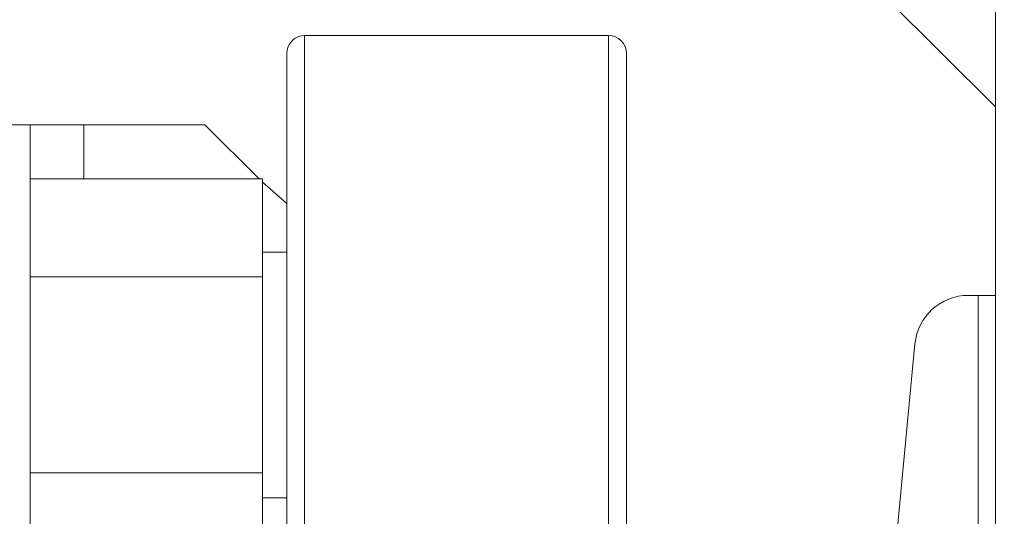
# Model space of a CAD drawing. Extents: x -2 to 145, y -6 to 86.
# Drawn here: x 75 to 79, y 52 to 54 of the extents above; entities that cross this region are included whole.
import ezdxf

# ---------------------------------------------------------------- set-up
doc = ezdxf.new("R2010")
doc.units = 0
doc.header["$LTSCALE"] = 10
doc.header["$MEASUREMENT"] = 0
doc.header["$PDMODE"] = 98
doc.layers.get('DEFPOINTS').update_dxf_attribs({"linetype": 'CONTINUOUS'})
doc.layers.add('DIM', color=1, linetype='CONTINUOUS')
doc.layers.add('RAIL_WD', color=10, linetype='CONTINUOUS')
doc.styles.get("Standard").update_dxf_attribs({"font": 'SIMPLEX.shx', "width": 0.85})
doc.dimstyles.get("Standard").update_dxf_attribs({"dimscale": 16, "dimtxt": 0.09375, "dimasz": 0.09375, "dimexe": 0.0625, "dimexo": 0.0625, "dimgap": 0.0625, "dimtad": 0, "dimtih": 1, "dimtoh": 1, "dimdec": 4, "dimzin": 4, "dimdsep": 46, "dimtxsty": 'Standard', "dimcen": 0.0625, "dimadec": 0, "dimazin": 0, "dimtfac": 1, "dimtdec": 4, "dimtofl": 0, "dimtmove": 0, "dimatfit": 3, "dimfxl": 1, "dimtolj": 1, "dimtzin": 0, "dimarcsym": 0})

# ---------------------------------------------------------------- blocks, each defined once
blk = doc.blocks.new('*D82')
at = {"layer": 'DEFPOINTS', "color": 0, "transparency": 16777216}
for p in [(31.0209, 78.0738), (31.0209, 48), (94.0209, 48)]:
    blk.add_point(p, dxfattribs=at)
at = {"layer": 'DIM', "color": 0, "lineweight": -2, "transparency": 16777216}
for p, q in [((31.0209, 48.75), (31.0209, 78.8238)), ((94.0209, 48.75), (94.0209, 78.8238)), ((33.1771, 78.0738), (54.5327, 78.0738)), ((91.8646, 78.0738), (70.509, 78.0738))]:
    blk.add_line(p, q, dxfattribs=at)
at = {"layer": 'DIM', "color": 0, "transparency": 16777216}
for points in [[(33.1771, 78.4332), (33.1771, 77.7144), (31.0209, 78.0738)], [(91.8646, 78.4332), (91.8646, 77.7144), (94.0209, 78.0738)]]:
    blk.add_solid(points, dxfattribs=at)
at = {"layer": 'DIM', "color": 0, "transparency": 16777216, "insert": (62.5209, 78.0738), "char_height": 2.16, "attachment_point": 5}
blk.add_mtext('\\A1;(63") O.D.', dxfattribs=at)

msp = doc.modelspace()

# ---------------------------------------------------------------- linework, layer by layer
at = {"layer": 'RAIL_WD', "lineweight": 15}
for p, q in [((78.77085, 53.216), (78.77085, 56)), ((78.77085, 53.875), (77.64585, 55)), ((77.41835, 54.125), (76.35585, 54.125)), ((76.35585, 54.125), (76.35585, 53.57116)), ((77.41835, 51.75), (77.41835, 54.125)), ((76.29335, 53.53781), (76.29335, 54.0625)), ((77.48085, 54.0625), (77.48085, 51.8125)), ((75.39585, 53.8125), (75.27625, 53.8125)), ((75.39585, 53.8125), (75.39585, 48.3125)), ((75.58335, 53.8125), (75.39585, 53.8125)), ((76.00739, 53.8125), (75.58335, 53.8125)), ((75.58335, 53.6231), (75.58335, 53.8125)), ((76.19679, 53.6231), (76.00739, 53.8125)), ((75.39585, 53.6231), (76.20835, 53.6231)), ((76.20835, 53.2803), (76.20835, 53.6231)), ((76.29335, 53.53781), (76.20835, 53.61154)), ((76.35585, 53.57116), (76.35585, 51.75)), ((76.29335, 51.8125), (76.29335, 53.53781)), ((76.29335, 53.367), (76.20835, 53.367)), ((75.39585, 53.2803), (76.20835, 53.2803)), ((76.20835, 52.5947), (76.20835, 53.2803)), ((78.67645, 53.216), (78.71085, 53.216)), ((78.71085, 51.564), (78.71085, 53.216)), ((78.71085, 53.216), (78.77085, 53.216)), ((78.77085, 49.656), (78.77085, 53.216)), ((78.36657, 51.74422), (78.48978, 53.04617)), ((75.39585, 52.5947), (76.20835, 52.5947)), ((76.20835, 52.2519), (76.20835, 52.5947)), ((76.20835, 52.508), (76.29335, 52.508))]:
    msp.add_line(p, q, dxfattribs=at)
for centre, radius, start, end in [((76.35585, 54.0625), 0.0625, 90, 180), ((77.41835, 54.0625), 0.0625, 0, 90), ((78.67645, 53.0285), 0.1875, 90, 174.59379)]:
    msp.add_arc(centre, radius, start, end, dxfattribs=at)

# ---------------------------------------------------------------- dimensions: what is measured, and where the dimension line sits
at = {"layer": 'DIM'}
dim = msp.add_linear_dim(base=(31.02085, 78.07382), p1=(94.02085, 48), p2=(31.02085, 48), text='(<>) O.D.', dimstyle='Standard', override={"dimscale": 12, "dimtxt": 0.18, "dimasz": 0.179688, "dimgap": 0.09375, "dimlunit": 5, "dimpost": '"', "dimfrac": 2}, dxfattribs=at)
dim.commit()
dim.dimension.update_dxf_attribs({"geometry": '*D82', "text_midpoint": (62.52085, 78.07382), "dimtype": 160})

doc.saveas('drawing.dxf')
